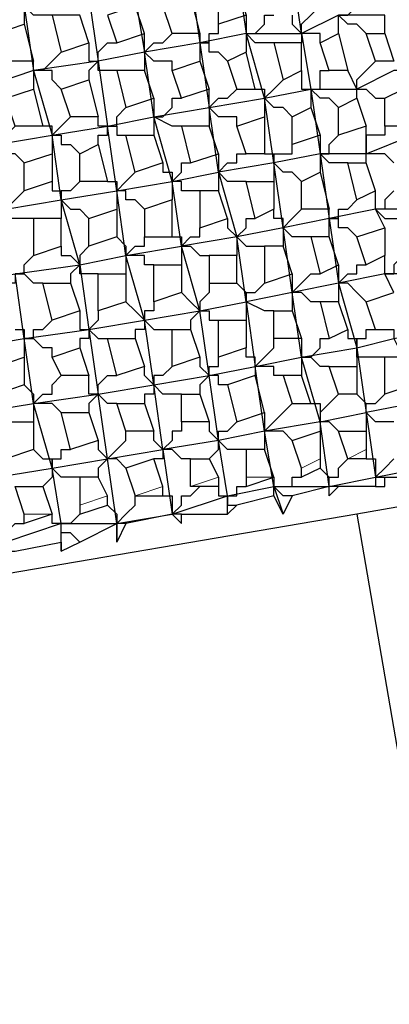
# Model space of a CAD drawing. Units: inches. Extents: x -108 to 141, y -379 to 14.
# Drawn here: x 71 to 74, y -221 to -212 of the extents above; entities that cross this region are included whole.
import ezdxf

# ---------------------------------------------------------------- set-up
doc = ezdxf.new("R2010")
doc.units = ezdxf.units.IN
doc.header["$MEASUREMENT"] = 0
doc.layers.get('Defpoints').update_dxf_attribs({"color": 251})
doc.layers.add('PDF2_Geometry', color=7, linetype='Continuous')
doc.styles.add('Text_Std', font='arial.ttf')
doc.dimstyles.new('Dim_Std', dxfattribs={"dimscale": 1.5, "dimtxt": 2, "dimasz": 2, "dimexe": 2, "dimexo": 2, "dimgap": 0.5, "dimtad": 1, "dimdec": 0, "dimzin": 0, "dimdsep": 46, "dimtxsty": 'Text_Std', "dimblk": 'ARCHTICK', "dimcen": 0.09, "dimclrd": 256, "dimclre": 256, "dimclrt": 256, "dimadec": 0, "dimazin": 0, "dimtfac": 1, "dimtdec": 0, "dimtmove": 1, "dimatfit": 3, "dimldrblk": 'CLOSEDBLANK', "dimfxl": 1, "dimtolj": 1, "dimtzin": 0, "dimlwd": -1, "dimlwe": -1, "dimarcsym": 1})

# ---------------------------------------------------------------- blocks, each defined once
blk = doc.blocks.new('_ArchTick')
at = {"color": 0, "linetype": 'ByBlock', "const_width": 0.15}
blk.add_lwpolyline([(-0.5, -0.5), (0.5, 0.5)], dxfattribs=at)
blk = doc.blocks.new('*D11')
at = {"transparency": 16777216}
for p, q in [((3.4167, -212.6316), (3.4167, 12.3991)), ((77.4167, -212.6316), (77.4167, 12.3991)), ((77.4167, 9.3991), (3.4167, 9.3991))]:
    blk.add_line(p, q, dxfattribs=at)
at = {"layer": 'Defpoints', "color": 0, "transparency": 16777216}
for p in [(3.4167, 9.3991), (3.4167, -215.6316), (77.4167, -215.6316)]:
    blk.add_point(p, dxfattribs=at)
at = {"transparency": 16777216, "xscale": 3, "yscale": 3, "zscale": 3, "rotation": 180}
blk.add_blockref('_ArchTick', (3.4167, 9.3991), dxfattribs=at)
at = {"transparency": 16777216, "xscale": 3, "yscale": 3, "zscale": 3}
blk.add_blockref('_ArchTick', (77.4167, 9.3991), dxfattribs=at)
at = {"transparency": 16777216, "insert": (40.4167, 11.6491), "char_height": 3, "attachment_point": 5, "style": 'Text_Std'}
blk.add_mtext('\\A1;74', dxfattribs=at)
blk = doc.blocks.new('_ClosedBlank')
at = {"color": 0, "linetype": 'ByBlock', "lineweight": -2}
for p, q in [((-1, 0.1667), (0, 0)), ((-1, 0.1667), (-1, -0.1667)), ((0, 0), (-1, -0.1667))]:
    blk.add_line(p, q, dxfattribs=at)

msp = doc.modelspace()

# ---------------------------------------------------------------- linework, layer by layer
at = {"layer": 'PDF2_Geometry', "lineweight": 25}
for points in [[(72.1971, -211.0856), (72.1129, -211.1697), (72.0287, -211.2539), (72.1129, -211.8432), (72.1971, -212.4325), (72.2813, -213.0218), (72.2813, -213.1902)], [(71.4394, -211.2539), (71.5236, -211.2539), (71.5236, -211.3381), (71.6078, -212.0116), (71.692, -212.5167), (71.271, -212.6009), (70.6817, -212.6851), (70.8501, -213.2744), (70.8501, -213.1902), (70.7659, -213.1902)], [(70.9343, -212.5167), (71.1869, -212.4325), (71.1027, -212.18), (70.8501, -212.18), (70.9343, -212.5167), (70.8501, -212.6009), (70.7659, -212.6851), (70.6817, -212.6851), (70.1766, -212.8535), (70.0924, -212.18), (69.5873, -212.3483), (69.5031, -211.759), (68.9138, -211.8432), (68.4087, -211.9274), (67.8194, -212.0116), (67.9036, -212.6009), (68.072, -213.1902), (67.9878, -213.1902), (67.9878, -213.106), (67.9036, -213.106)], [(73.039, -211.8432), (73.039, -211.759), (72.5338, -211.759), (72.618, -212.3483), (72.1971, -212.4325), (71.692, -212.5167), (71.692, -212.6851)], [(73.8808, -212.3483), (73.8808, -212.18), (73.4599, -212.18), (73.1232, -212.3483), (73.039, -211.759), (73.1232, -211.759), (73.1232, -211.8432), (73.2073, -211.8432)], [(71.271, -211.8432), (71.271, -211.9274), (71.1869, -211.9274), (71.1869, -212.0116), (71.271, -212.6009), (71.3552, -213.1902), (71.4394, -213.1902), (71.4394, -213.2744), (71.5236, -213.2744)], [(73.7125, -212.3483), (73.6283, -212.2642), (73.5441, -212.2642), (73.4599, -212.18), (73.5441, -212.18), (73.6283, -212.0958), (73.7125, -212.0116)], [(70.345, -212.3483), (70.2608, -212.3483), (70.1766, -212.2642), (70.0924, -212.18), (70.5976, -212.0958), (70.6817, -212.6851), (70.6817, -212.8535)], [(70.8501, -212.18), (70.6817, -212.18), (70.5976, -212.0958), (70.5976, -212.2642)], [(73.2915, -212.4325), (73.2915, -212.3483), (73.1232, -212.3483), (73.1232, -212.2642), (73.2073, -212.18), (73.2915, -212.0958)], [(76.7432, -212.0958), (76.659, -212.2642), (76.4906, -212.2642), (76.4906, -212.3483), (76.3222, -212.3483), (76.1539, -212.3483), (76.0697, -212.3483), (75.8171, -212.4325), (75.5646, -212.4325), (75.312, -212.5167), (74.9753, -212.6009), (74.7227, -212.6009), (74.3018, -212.6851), (73.965, -212.6851), (73.6283, -212.8535), (73.7125, -212.8535), (73.7966, -212.9377), (73.8808, -212.9377), (74.0492, -212.8535), (74.1334, -213.1902), (73.8808, -213.1902), (73.8808, -212.9377)], [(72.618, -212.18), (72.618, -212.3483), (72.7022, -212.3483), (72.7864, -212.2642), (72.7864, -212.18), (72.8706, -212.18)], [(73.039, -212.18), (73.039, -212.2642), (73.1232, -212.3483), (73.1232, -212.4325)], [(74.1334, -215.5474), (73.8808, -215.6316), (73.8808, -215.2949), (73.6283, -215.2949), (73.6283, -215.2107), (73.6283, -215.1265), (73.7125, -215.1265), (73.7125, -215.0423), (73.7966, -215.0423), (73.7125, -214.7898), (73.965, -214.7056), (73.8808, -214.5372), (73.8808, -214.3688), (73.7125, -214.453), (73.6283, -214.2005), (73.8808, -214.1163), (73.7966, -213.9479), (73.7966, -213.7795), (73.6283, -213.8637), (73.5441, -213.527), (73.7125, -213.527), (73.7125, -213.4428), (73.7125, -213.1902), (73.4599, -213.2744), (73.4599, -213.0218), (73.6283, -212.9377), (73.6283, -212.8535), (73.5441, -212.6851), (73.3757, -212.6851), (73.2915, -212.4325), (73.4599, -212.3483), (73.4599, -212.18)], [(72.1971, -212.3483), (72.1971, -212.4325), (72.2813, -212.4325), (72.2813, -212.3483), (72.3655, -212.3483), (72.3655, -212.2642)], [(69.8399, -215.9684), (69.7557, -215.9684), (69.6715, -215.8842), (69.5873, -215.2949), (69.5031, -214.7898), (69.3348, -214.2005), (69.2506, -213.527), (69.7557, -213.4428), (70.345, -213.3586), (70.8501, -213.2744), (71.3552, -213.1902), (71.7762, -213.106), (71.692, -212.5167), (71.7762, -212.4325), (71.8604, -212.4325), (71.9445, -212.3483)], [(71.9445, -212.6851), (71.9445, -212.6009), (71.7762, -212.6009), (71.692, -212.5167), (71.692, -212.3483)], [(73.1232, -213.9479), (73.039, -214.0321), (72.9548, -214.1163), (72.8706, -213.527), (72.7864, -212.9377), (72.618, -212.3483), (73.1232, -212.3483), (73.2073, -212.8535), (73.2915, -213.4428), (73.3757, -214.0321), (73.3757, -213.9479)], [(72.8706, -212.4325), (72.7022, -212.4325), (72.618, -212.3483), (72.618, -212.5167)], [(73.4599, -212.3483), (73.5441, -212.6851)], [(71.1869, -212.4325), (71.1869, -212.6009), (71.271, -212.6009), (71.271, -212.5167), (71.3552, -212.4325), (71.4394, -212.4325)], [(72.4497, -212.6009), (72.3655, -212.5167), (72.2813, -212.5167), (72.2813, -212.4325), (72.1971, -212.4325), (72.1971, -212.6009)], [(70.9343, -212.8535), (70.8501, -212.7693), (70.8501, -212.6851), (70.6817, -212.6851), (70.6817, -212.6009)], [(71.4394, -212.6851), (71.271, -212.6851), (71.271, -212.6009), (71.1869, -212.6851), (71.1869, -212.7693)], [(72.2813, -214.6214), (72.2813, -214.7056), (72.1971, -214.7898), (72.1971, -214.8739), (72.0287, -214.2846), (71.9445, -213.6953), (71.7762, -213.106), (72.2813, -213.0218), (72.7864, -212.9377), (73.2073, -212.8535), (73.6283, -212.8535), (73.6283, -212.7693), (73.7125, -212.6851), (73.7966, -212.6009)], [(73.8808, -213.1902), (73.8808, -213.2744), (73.7125, -213.2744), (73.7125, -213.4428), (73.2915, -213.4428), (72.8706, -213.527), (72.3655, -213.6111), (72.2813, -213.0218), (72.2813, -212.8535), (72.0287, -212.9377), (71.9445, -212.6851), (72.1971, -212.6009), (72.2813, -212.8535)], [(73.1232, -212.6851), (73.1232, -212.8535), (73.2073, -212.8535), (73.2073, -213.0218)], [(73.4599, -213.0218), (73.3757, -212.9377), (73.2915, -212.9377), (73.2073, -212.8535), (73.2915, -212.8535), (73.2915, -212.6851), (73.3757, -212.6851)], [(72.7022, -212.8535), (72.7864, -212.8535), (72.7864, -212.9377), (72.8706, -212.8535), (72.9548, -212.7693)], [(71.7762, -212.9377), (71.7762, -213.106), (71.8604, -213.106), (71.9445, -213.0218), (71.9445, -212.9377), (72.0287, -212.9377)], [(72.5338, -213.1902), (72.5338, -213.106), (72.3655, -213.106), (72.2813, -213.0218), (72.3655, -212.9377), (72.4497, -212.9377), (72.5338, -212.8535)], [(73.039, -213.106), (72.9548, -213.0218), (72.8706, -213.0218), (72.7864, -212.9377), (72.7864, -213.106)], [(73.6283, -212.9377), (73.7125, -213.1902)], [(73.965, -213.527), (73.8808, -213.4428), (73.7125, -213.4428), (74.1334, -213.2744), (74.4701, -213.2744), (74.8069, -213.1902), (75.0594, -213.106), (75.3962, -213.106), (75.6487, -213.106), (75.9013, -213.0218), (76.1539, -212.9377), (76.3222, -212.9377), (76.4064, -212.9377), (76.5748, -212.8535), (76.659, -212.8535), (76.7432, -212.8535), (76.9115, -212.9377), (76.8274, -212.9377), (76.7432, -212.9377), (76.659, -212.9377), (76.659, -212.8535), (76.659, -212.9377), (76.7432, -212.9377), (76.8274, -213.0218)], [(71.271, -213.3586), (71.271, -213.2744), (71.3552, -213.2744), (71.3552, -213.1902), (71.4394, -213.1902), (71.4394, -213.106), (71.5236, -213.0218)], [(65.9673, -214.2846), (66.0515, -214.5372), (66.304, -214.5372), (66.304, -214.2846), (65.9673, -214.2846), (65.8831, -214.2005), (65.9673, -214.7898), (66.5566, -214.6214), (67.0617, -214.5372), (67.651, -214.453), (68.2403, -214.3688), (68.7454, -214.2846), (69.3348, -214.2005), (69.9241, -214.0321), (70.4292, -213.9479), (70.9343, -213.8637), (71.4394, -213.7795), (71.3552, -213.1902), (71.271, -213.1902), (71.271, -213.106)], [(71.0185, -213.106), (70.9343, -213.1902), (70.8501, -213.2744), (70.8501, -213.4428)], [(72.0287, -213.1902), (71.9445, -213.1902), (71.7762, -213.106), (71.7762, -213.2744)], [(70.5976, -213.527), (70.5134, -213.4428), (70.345, -213.4428), (70.345, -213.3586), (70.345, -213.2744), (70.4292, -213.2744), (70.5134, -213.1902)], [(70.9343, -214.2846), (70.9343, -214.3688), (71.0185, -214.3688), (71.1027, -214.453), (70.9343, -213.8637), (70.8501, -213.2744), (70.9343, -213.2744), (70.9343, -213.3586), (71.0185, -213.3586), (71.1027, -213.4428)], [(73.2915, -213.2744), (73.2915, -213.4428), (73.2915, -213.6111)], [(73.5441, -213.527), (73.3757, -213.527), (73.2915, -213.4428), (73.3757, -213.4428), (73.3757, -213.3586), (73.4599, -213.2744)], [(76.9957, -213.2744), (76.8274, -213.4428), (76.7432, -213.4428), (76.659, -213.4428), (76.4906, -213.527), (76.4064, -213.527), (76.2381, -213.527), (75.9855, -213.527), (75.8171, -213.6111), (75.4804, -213.6953), (75.2278, -213.6953), (74.8911, -213.7795), (74.5543, -213.7795), (74.2176, -213.9479), (73.7966, -213.9479), (73.8808, -214.0321), (73.965, -214.0321), (74.0492, -214.0321)], [(73.1232, -213.6953), (73.039, -213.6111), (72.9548, -213.6111), (72.8706, -213.527), (72.8706, -213.4428), (73.039, -213.4428), (73.039, -213.3586)], [(72.3655, -213.4428), (72.3655, -213.6111), (72.3655, -213.7795)], [(72.3655, -213.6111), (72.4497, -213.527), (72.5338, -213.527), (72.5338, -213.4428), (72.618, -213.4428)], [(72.7864, -213.4428), (72.8706, -213.4428), (72.8706, -213.527), (72.8706, -213.6953)], [(71.8604, -213.527), (71.8604, -213.6111), (71.9445, -213.6111), (71.9445, -213.6953), (72.0287, -213.6111), (72.0287, -213.527), (72.1129, -213.527)], [(73.7966, -213.7795), (73.7125, -213.527)], [(71.3552, -213.6953), (71.4394, -213.6953), (71.4394, -213.7795), (71.5236, -213.6953), (71.6078, -213.6111)], [(71.7762, -214.453), (71.692, -214.453), (71.692, -214.3688), (71.5236, -214.3688), (71.4394, -213.7795), (71.9445, -213.6953), (72.3655, -213.6111), (72.5338, -214.2005), (72.618, -214.1163), (72.618, -214.0321), (72.7022, -214.0321)], [(72.618, -213.6953), (72.4497, -213.6953), (72.3655, -213.6111)], [(70.8501, -213.6953), (70.8501, -213.7795), (70.9343, -213.7795), (70.9343, -213.8637), (71.0185, -213.9479), (71.1027, -213.9479), (71.1869, -214.0321)], [(71.1027, -213.6953), (71.0185, -213.7795), (70.9343, -213.7795), (70.9343, -213.8637), (70.9343, -214.0321)], [(72.1971, -213.7795), (72.0287, -213.7795), (72.0287, -213.6953), (71.9445, -213.6953), (71.9445, -213.8637)], [(70.345, -213.7795), (70.345, -213.9479), (70.4292, -213.9479), (70.5134, -213.8637), (70.5976, -213.7795)], [(71.692, -213.9479), (71.6078, -213.8637), (71.5236, -213.8637), (71.5236, -213.7795), (71.4394, -213.7795), (71.4394, -213.9479)], [(73.965, -213.7795), (73.8808, -213.8637), (73.8808, -213.9479), (73.7966, -213.9479), (73.3757, -214.0321), (72.9548, -214.1163), (72.5338, -214.2005), (72.0287, -214.2846), (72.1129, -214.2846), (72.1971, -214.3688), (72.2813, -214.3688)], [(73.6283, -214.2005), (73.5441, -214.1163), (73.4599, -214.1163), (73.4599, -214.0321), (73.3757, -214.0321), (73.4599, -214.0321), (73.4599, -213.9479), (73.5441, -213.9479), (73.6283, -213.8637)], [(68.1561, -215.9684), (68.072, -215.7158), (68.3245, -215.7158), (68.4087, -215.9684), (68.1561, -215.9684), (68.072, -216.0526), (68.072, -216.1367), (67.9878, -216.2209), (68.4929, -216.1367), (69.1664, -215.9684), (69.6715, -215.8842), (70.1766, -215.8), (70.6817, -215.7158), (71.271, -215.6316), (71.7762, -215.5474), (72.2813, -215.4633), (72.7022, -215.3791), (73.1232, -215.2949), (73.039, -214.7056), (72.9548, -214.1163), (72.9548, -214.0321), (72.8706, -214.0321), (72.8706, -213.9479)], [(70.6817, -214.0321), (70.4292, -214.0321), (70.4292, -213.9479), (70.4292, -214.0321), (70.345, -214.1163)], [(71.1027, -216.7261), (71.0185, -216.8102), (70.9343, -216.8102), (70.4292, -216.9786), (70.345, -216.3893), (70.8501, -216.3051), (70.6817, -215.7158), (70.5976, -215.1265), (70.5134, -214.5372), (70.5976, -214.5372), (70.5976, -214.453), (70.6817, -214.3688), (70.9343, -214.2846), (70.9343, -214.0321), (70.6817, -214.0321), (70.6817, -214.3688)], [(72.4497, -214.0321), (72.4497, -214.1163), (72.5338, -214.2005), (72.5338, -214.3688)], [(73.3757, -214.2005), (73.3757, -214.0321), (73.4599, -214.6214), (73.6283, -215.2107), (73.6283, -215.3791)], [(71.9445, -214.2005), (72.0287, -214.2005), (72.0287, -214.2846), (72.1129, -214.2005), (72.1971, -214.2005), (72.1971, -214.1163)], [(73.2073, -214.2005), (73.1232, -214.2005), (73.039, -214.2005), (72.9548, -214.1163), (72.9548, -214.2846)], [(73.8808, -214.1163), (73.8808, -214.3688)], [(66.304, -215.7158), (66.2199, -215.4633), (66.4724, -215.3791), (66.5566, -215.7158), (66.304, -215.7158), (66.2199, -215.8), (66.2199, -215.8842), (66.1357, -215.8842), (66.725, -215.8), (67.3143, -215.7158), (67.9036, -215.6316), (68.4087, -215.4633), (68.998, -215.3791), (69.5873, -215.2949), (70.0924, -215.2107), (70.5976, -215.1265), (71.1869, -215.0423), (71.692, -214.9581), (72.1971, -214.8739), (72.618, -214.7898), (72.5338, -214.2005), (72.618, -214.2846), (72.7864, -214.2846)], [(71.4394, -214.2005), (71.5236, -214.2846), (71.5236, -214.3688), (71.6078, -214.2846), (71.692, -214.2846), (71.692, -214.2005)], [(65.9673, -215.8), (65.9673, -215.8842), (66.0515, -215.8842), (66.1357, -215.8842), (66.0515, -215.3791), (66.6408, -215.2949), (67.1459, -215.1265), (67.8194, -215.0423), (68.3245, -214.9581), (68.9138, -214.8739), (69.5031, -214.7898), (70.0082, -214.6214), (70.5134, -214.5372), (71.1027, -214.453), (71.5236, -214.3688), (72.0287, -214.2846), (72.0287, -214.453)], [(71.1869, -214.2846), (71.1027, -214.3688), (71.1027, -214.453), (71.0185, -214.5372), (71.0185, -214.6214)], [(72.0287, -215.6316), (71.8604, -215.6316), (71.7762, -215.5474), (71.692, -214.9581), (71.5236, -214.3688), (71.5236, -214.5372)], [(74.1334, -214.3688), (74.0492, -214.3688), (73.965, -214.453), (73.965, -214.5372), (73.8808, -214.5372), (73.4599, -214.6214), (73.039, -214.7056), (72.618, -214.7898), (72.7022, -215.3791), (72.7864, -215.2949), (72.8706, -215.2107), (72.8706, -215.1265)], [(71.271, -214.5372), (71.1869, -214.5372), (71.1027, -214.5372), (71.1027, -214.453), (71.1869, -215.0423), (71.271, -215.6316), (71.1869, -215.6316), (71.1869, -215.4633)], [(73.4599, -214.453), (73.4599, -214.6214), (73.4599, -214.7898)], [(73.7125, -214.7898), (73.6283, -214.7056), (73.5441, -214.6214), (73.4599, -214.6214), (73.5441, -214.5372), (73.6283, -214.5372), (73.6283, -214.453), (73.7125, -214.453)], [(70.7659, -214.6214), (70.6817, -214.6214), (70.5976, -214.5372), (70.5134, -214.5372), (70.5134, -214.6214), (70.4292, -214.6214), (70.4292, -214.7056)], [(73.039, -214.5372), (73.039, -214.7056), (73.1232, -214.6214), (73.2073, -214.5372), (73.2915, -214.5372)], [(73.2073, -215.7158), (73.2915, -215.7158), (73.2915, -215.8842), (73.1232, -215.2949), (73.6283, -215.2107), (73.965, -215.1265), (74.3859, -215.0423), (74.4701, -215.0423), (74.4701, -214.9581), (74.5543, -214.8739), (74.7227, -214.8739), (74.7227, -214.5372), (74.5543, -214.6214), (74.5543, -214.8739)], [(74.3018, -214.5372), (73.8808, -214.5372), (73.965, -214.5372)], [(72.5338, -214.6214), (72.618, -214.7056), (72.618, -214.7898), (72.618, -214.9581)], [(72.8706, -214.8739), (72.7864, -214.8739), (72.618, -214.7898), (72.618, -214.7056), (72.7022, -214.7056), (72.7864, -214.6214)], [(72.0287, -214.7056), (72.1129, -214.7898), (72.1971, -214.8739), (72.1129, -214.9581), (72.1129, -215.0423)], [(73.2915, -214.7898), (73.2073, -214.7898), (73.1232, -214.7056), (73.039, -214.7056), (73.039, -214.8739)], [(71.5236, -214.7898), (71.6078, -214.8739), (71.692, -214.9581), (71.7762, -215.0423), (71.9445, -215.0423)], [(71.7762, -214.7898), (71.7762, -214.8739), (71.692, -214.8739), (71.692, -214.9581), (71.692, -215.0423), (71.6078, -215.0423), (71.6078, -215.1265)], [(73.5441, -215.0423), (73.4599, -214.7898), (73.2915, -214.7898), (73.3757, -215.1265), (73.5441, -215.0423), (73.5441, -215.1265), (73.6283, -215.1265), (73.6283, -215.2107), (73.7125, -215.8), (73.7966, -216.3893), (73.7966, -216.4735), (73.8808, -216.4735), (73.8808, -216.3893), (74.2176, -216.3893), (74.2176, -216.3051), (74.2176, -216.3893), (74.3018, -216.3893)], [(71.1027, -214.8739), (71.1027, -215.0423), (71.1869, -215.0423), (71.271, -215.1265), (71.3552, -215.1265)], [(71.271, -214.8739), (71.271, -214.9581), (71.1869, -215.0423), (71.1869, -215.1265), (71.1027, -215.1265), (71.1027, -215.2107)], [(72.1129, -216.2209), (72.0287, -216.2209), (71.9445, -216.1367), (71.8604, -216.1367), (71.9445, -216.7261), (72.4497, -216.5577), (72.3655, -216.0526), (72.2813, -215.4633), (72.1971, -214.8739), (72.2813, -214.8739), (72.2813, -214.9581), (72.3655, -214.9581)], [(70.5134, -215.0423), (70.5976, -215.0423), (70.5976, -215.1265), (70.6817, -215.1265), (70.6817, -215.0423), (70.7659, -215.0423), (70.8501, -214.9581)], [(73.7966, -215.0423), (73.965, -215.0423), (73.965, -215.1265), (74.0492, -215.2949), (73.8808, -215.2949)], [(70.8501, -215.2949), (70.8501, -215.2107), (70.7659, -215.2107), (70.6817, -215.1265), (70.5976, -215.1265), (70.5976, -215.2949)], [(70.9343, -217.0628), (71.1027, -216.9786), (71.4394, -216.8102), (71.4394, -216.9786), (71.4394, -216.8102), (71.3552, -216.2209), (71.8604, -216.1367), (71.7762, -215.5474), (71.692, -215.4633), (71.692, -215.3791), (71.4394, -215.4633), (71.3552, -215.1265), (71.6078, -215.1265), (71.692, -215.3791)], [(73.1232, -215.1265), (73.1232, -215.2949), (73.2073, -215.2949), (73.2915, -215.2107), (73.2915, -215.1265), (73.3757, -215.1265)], [(73.4599, -215.6316), (73.3757, -215.7158), (73.2915, -215.8), (73.2915, -215.8842), (72.7864, -215.9684), (72.7022, -215.3791), (72.7022, -215.2949), (72.618, -215.2949), (72.618, -215.2107)], [(70.345, -215.6316), (70.345, -215.3791), (70.5976, -215.2949), (70.5976, -215.5474), (70.345, -215.6316), (70.2608, -215.7158), (70.1766, -215.8), (70.345, -216.3893), (69.7557, -216.4735), (69.8399, -217.0628), (70.4292, -216.9786), (70.4292, -217.0628), (70.5134, -217.0628), (70.9343, -216.9786), (70.9343, -216.8102), (70.8501, -216.8102), (70.8501, -216.7261)], [(72.1971, -215.2949), (72.1971, -215.3791), (72.2813, -215.4633), (72.2813, -215.3791), (72.3655, -215.3791), (72.3655, -215.2949)], [(73.3757, -215.3791), (73.2915, -215.3791), (73.2073, -215.2949), (73.1232, -215.2949), (73.1232, -215.4633)], [(71.9445, -215.3791), (71.8604, -215.4633), (71.7762, -215.4633), (71.7762, -215.5474), (71.7762, -215.6316), (71.692, -215.6316), (71.692, -215.7158)], [(72.9548, -215.4633), (72.8706, -215.4633), (72.8706, -215.3791), (72.7022, -215.3791), (72.7022, -215.4633)], [(74.8069, -215.3791), (74.8069, -215.6316), (74.4701, -215.6316), (74.1334, -215.7158), (73.7125, -215.8), (73.7125, -215.7158), (73.6283, -215.6316)], [(70.5976, -215.5474), (70.6817, -215.6316), (70.6817, -215.7158), (70.7659, -215.6316), (70.8501, -215.6316), (70.8501, -215.5474), (70.9343, -215.4633)], [(70.9343, -216.9786), (70.9343, -217.0628), (70.9343, -216.8102), (70.8501, -216.3051), (71.3552, -216.2209), (71.271, -215.6316), (71.271, -215.5474), (71.3552, -215.4633), (71.4394, -215.4633)], [(72.4497, -215.5474), (72.3655, -215.5474), (72.3655, -215.4633), (72.2813, -215.4633), (72.1971, -215.5474), (72.1971, -215.6316)], [(70.9343, -215.8), (70.8501, -215.7158), (70.6817, -215.7158), (70.6817, -215.8842)], [(71.4394, -215.7158), (71.3552, -215.7158), (71.271, -215.6316), (71.1869, -215.7158), (71.1869, -215.8)], [(72.8706, -216.5577), (72.8706, -216.4735), (72.7864, -215.9684), (72.3655, -216.0526), (71.8604, -216.1367), (71.7762, -216.0526), (71.7762, -215.9684), (71.5236, -215.9684), (71.4394, -215.7158), (71.692, -215.7158), (71.7762, -215.9684)], [(72.7864, -215.8), (72.7864, -215.9684), (72.8706, -215.8842), (72.9548, -215.8), (73.039, -215.7158)], [(73.3757, -216.5577), (73.3757, -216.4735), (73.2915, -215.8842), (73.7125, -215.8), (73.7125, -215.7158), (73.7966, -215.7158), (73.8808, -215.6316)], [(77.3325, -215.8), (77.2483, -215.8842), (76.9957, -216.1367), (73.6283, -216.7261), (66.2199, -217.9888), (58.8114, -219.3358), (55.444, -219.9251), (55.2756, -219.9251), (55.023, -219.7568), (55.023, -219.6726), (55.1072, -219.6726), (55.023, -219.5884), (54.9389, -219.5884), (54.9389, -219.5042), (54.9389, -219.2516), (55.023, -219.5042), (55.023, -219.2516), (55.1072, -219.2516), (55.1914, -219.42), (55.1914, -219.5042), (55.1072, -219.5042)], [(73.965, -215.8842), (73.7966, -215.8842), (73.7125, -215.8), (73.7125, -215.9684)], [(72.0287, -215.8842), (72.0287, -215.9684), (71.9445, -215.9684), (71.9445, -216.0526), (71.8604, -216.1367), (71.8604, -216.2209), (71.7762, -216.2209)], [(72.2813, -215.8842), (72.2813, -215.9684), (72.3655, -216.0526)], [(72.2813, -216.2209), (72.3655, -216.1367), (72.3655, -216.0526), (72.3655, -215.9684), (72.4497, -215.9684), (72.5338, -215.8842)], [(73.4599, -215.9684), (73.7125, -215.9684), (73.7125, -216.1367), (73.7125, -216.2209), (73.5441, -216.2209), (73.4599, -215.9684), (73.3757, -215.8842), (73.2915, -215.8842), (73.2915, -215.9684)], [(71.271, -216.0526), (71.271, -216.1367), (71.3552, -216.2209), (71.4394, -216.1367), (71.5236, -216.0526), (71.5236, -215.9684)], [(73.039, -216.0526), (73.2915, -215.9684), (73.2915, -216.2209), (73.2915, -216.3051), (73.1232, -216.3893), (73.1232, -216.3051), (73.039, -216.0526), (72.9548, -215.9684), (72.7864, -215.9684), (72.7864, -216.1367)], [(72.618, -216.1367), (72.4497, -216.1367), (72.3655, -216.0526)], [(70.6817, -216.1367), (70.7659, -216.2209), (70.8501, -216.2209), (70.8501, -216.3051), (70.8501, -216.2209), (70.9343, -216.2209), (70.9343, -216.1367), (71.0185, -216.1367)], [(73.4599, -216.4735), (73.3757, -216.4735), (73.7966, -216.3893), (74.2176, -216.3051), (74.2176, -216.2209), (74.3018, -216.2209), (74.3018, -216.1367), (74.3859, -216.1367)], [(71.5236, -216.3051), (71.4394, -216.2209), (71.3552, -216.2209), (71.271, -216.3051), (71.271, -216.3893)], [(71.8604, -216.5577), (71.8604, -216.4735), (71.7762, -216.2209), (71.5236, -216.3051), (71.6078, -216.5577), (71.8604, -216.5577), (71.9445, -216.5577), (71.9445, -216.7261)], [(72.3655, -216.4735), (72.1971, -216.4735), (72.1129, -216.4735), (72.1129, -216.2209), (72.2813, -216.2209), (72.3655, -216.3893), (72.3655, -216.4735), (72.3655, -216.5577), (72.4497, -216.5577), (72.5338, -216.5577), (72.5338, -216.4735), (72.618, -216.4735)], [(73.3757, -216.4735), (73.3757, -216.3893), (73.4599, -216.3893), (73.4599, -216.3051), (73.5441, -216.2209)], [(73.7125, -216.2209), (73.7966, -216.2209), (73.7966, -216.3893), (73.8808, -216.3893)], [(73.7966, -216.3893), (73.8808, -216.3051), (73.965, -216.2209)], [(71.1027, -216.3893), (70.9343, -216.3893), (70.8501, -216.3051), (70.8501, -216.3893), (70.7659, -216.4735), (70.8501, -216.7261), (70.5976, -216.8102), (70.5976, -216.7261), (70.5134, -216.4735), (70.7659, -216.4735)], [(72.0287, -216.7261), (72.4497, -216.7261), (72.4497, -216.5577), (72.8706, -216.4735), (73.3757, -216.4735), (73.3757, -216.3893), (73.2915, -216.3051)], [(71.3552, -216.6419), (71.3552, -216.5577), (71.271, -216.3893), (71.1027, -216.3893), (71.1027, -216.6419), (71.1027, -216.7261), (71.3552, -216.6419), (71.4394, -216.7261), (71.4394, -216.8102)], [(72.8706, -216.3893), (72.8706, -216.4735), (72.9548, -216.7261), (72.8706, -216.5577), (72.5338, -216.6419), (72.4497, -216.7261), (72.4497, -216.5577), (72.4497, -216.6419), (72.5338, -216.6419)], [(73.039, -216.5577), (72.9548, -216.5577), (72.8706, -216.4735), (73.039, -216.4735), (73.039, -216.3893), (73.1232, -216.3893)], [(72.0287, -216.8102), (71.9445, -216.7261), (72.0287, -216.8102), (72.0287, -216.7261), (71.9445, -216.7261), (72.0287, -216.6419), (72.0287, -216.5577), (72.1129, -216.5577), (72.1971, -216.4735)], [(73.7966, -216.4735), (73.4599, -216.4735), (73.3757, -216.5577), (73.3757, -216.4735), (73.039, -216.5577), (72.9548, -216.7261)], [(71.5236, -216.8102), (71.4394, -216.8102), (71.5236, -216.7261), (71.6078, -216.6419), (71.6078, -216.5577)], [(73.6283, -216.7261), (76.659, -234.321), (61.9263, -236.9308), (58.8114, -219.3358)], [(71.1027, -216.9786), (71.0185, -216.8944), (70.9343, -216.8944), (70.9343, -216.8102), (71.4394, -216.8102), (71.9445, -216.7261), (71.5236, -216.8102), (71.4394, -216.9786)], [(70.345, -216.8102), (70.345, -216.9786), (70.4292, -216.9786), (70.4292, -216.8944), (70.5134, -216.8102), (70.5976, -216.8102)]]:
    msp.add_lwpolyline(points, dxfattribs=at)
for points in [[(72.618, -212.18), (72.3655, -212.2642), (72.3655, -212.0116), (72.5338, -211.9274)], [(72.1129, -212.0116), (72.1971, -212.3483), (71.9445, -212.3483), (71.8604, -212.0958)], [(71.692, -212.3483), (71.6078, -212.0958), (71.3552, -212.18), (71.4394, -212.4325)], [(70.345, -212.3483), (70.5976, -212.2642), (70.6817, -212.6009), (70.4292, -212.6009)], [(73.7125, -212.3483), (73.8808, -212.3483), (73.965, -212.6009), (73.7966, -212.6009)], [(73.1232, -212.6851), (73.1232, -212.4325), (72.8706, -212.4325), (72.9548, -212.7693)], [(72.5338, -212.8535), (72.7022, -212.8535), (72.618, -212.5167), (72.4497, -212.6009)], [(71.7762, -212.9377), (71.692, -212.6851), (71.4394, -212.6851), (71.5236, -213.0218)], [(71.1869, -212.7693), (71.271, -213.106), (71.0185, -213.106), (70.9343, -212.8535)], [(70.4292, -212.9377), (70.6817, -212.8535), (70.7659, -213.1902), (70.5134, -213.1902)], [(73.039, -213.106), (73.2073, -213.0218), (73.2915, -213.2744), (73.039, -213.3586)], [(72.618, -213.4428), (72.5338, -213.1902), (72.7864, -213.106), (72.7864, -213.4428)], [(72.3655, -213.4428), (72.2813, -213.1902), (72.0287, -213.1902), (72.1129, -213.527)], [(71.8604, -213.527), (71.6078, -213.6111), (71.5236, -213.2744), (71.7762, -213.2744)], [(71.3552, -213.6953), (71.1027, -213.6953), (71.1027, -213.4428), (71.271, -213.3586)], [(70.5976, -213.527), (70.8501, -213.4428), (70.8501, -213.6953), (70.5976, -213.7795)], [(73.2915, -213.6111), (73.3757, -213.9479), (73.1232, -213.9479), (73.1232, -213.6953)], [(72.618, -213.6953), (72.8706, -213.6953), (72.8706, -213.9479), (72.7022, -214.0321)], [(72.4497, -214.0321), (72.3655, -213.7795), (72.1971, -213.7795), (72.1971, -214.1163)], [(71.9445, -214.2005), (71.9445, -213.8637), (71.692, -213.9479), (71.692, -214.2005)], [(71.4394, -214.2005), (71.1869, -214.2846), (71.1869, -214.0321), (71.4394, -213.9479)], [(73.2915, -214.5372), (73.4599, -214.453), (73.3757, -214.2005), (73.2073, -214.2005)], [(72.5338, -214.6214), (72.5338, -214.3688), (72.2813, -214.3688), (72.2813, -214.6214)], [(72.7864, -214.6214), (73.039, -214.5372), (72.9548, -214.2846), (72.7864, -214.2846)], [(72.0287, -214.7056), (71.7762, -214.7898), (71.7762, -214.453), (72.0287, -214.453)], [(71.5236, -214.7898), (71.271, -214.8739), (71.271, -214.5372), (71.5236, -214.5372)], [(71.0185, -214.6214), (71.1027, -214.8739), (70.8501, -214.9581), (70.7659, -214.6214)], [(72.8706, -214.8739), (73.039, -214.8739), (73.1232, -215.1265), (72.8706, -215.1265)], [(72.3655, -215.2949), (72.3655, -214.9581), (72.618, -214.9581), (72.618, -215.2107)], [(71.9445, -215.3791), (71.9445, -215.0423), (72.1129, -215.0423), (72.1971, -215.2949)], [(71.1869, -215.4633), (70.9343, -215.4633), (70.8501, -215.2949), (71.1027, -215.2107)], [(73.6283, -215.6316), (73.4599, -215.6316), (73.3757, -215.3791), (73.6283, -215.3791)], [(72.4497, -215.5474), (72.5338, -215.8842), (72.7864, -215.8), (72.7022, -215.4633)], [(72.9548, -215.4633), (73.039, -215.7158), (73.2073, -215.7158), (73.1232, -215.4633)], [(72.2813, -215.8842), (72.0287, -215.8842), (72.0287, -215.6316), (72.1971, -215.6316)], [(71.271, -216.0526), (71.0185, -216.1367), (70.9343, -215.8), (71.1869, -215.8)], [(70.4292, -215.8842), (70.6817, -215.8842), (70.6817, -216.1367), (70.4292, -216.2209)], [(72.618, -216.1367), (72.618, -216.3893), (72.618, -216.4735), (72.8706, -216.3893), (72.7864, -216.1367)]]:
    msp.add_lwpolyline(points, close=True, dxfattribs=at)
at = {"layer": 'PDF2_Geometry', "lineweight": 5}
for points in [[(73.5441, -216.2209), (73.7125, -216.1367)], [(73.2915, -216.2209), (73.1232, -216.3051)], [(72.3655, -216.3893), (72.1129, -216.4735)], [(72.8706, -216.3893), (72.618, -216.3893)], [(71.6078, -216.5577), (71.8604, -216.4735)], [(71.3552, -216.5577), (71.1027, -216.6419)], [(70.8501, -216.7261), (70.5976, -216.7261)]]:
    msp.add_lwpolyline(points, dxfattribs=at)

# ---------------------------------------------------------------- dimensions: what is measured, and where the dimension line sits
dim = msp.add_linear_dim(base=(3.4167, 9.3991), p1=(77.4167, -215.6316), p2=(3.4167, -215.6316), dimstyle='Dim_Std')
dim.commit()
dim.dimension.update_dxf_attribs({"geometry": '*D11', "text_midpoint": (40.4167, 11.6491)})

doc.saveas('drawing.dxf')
